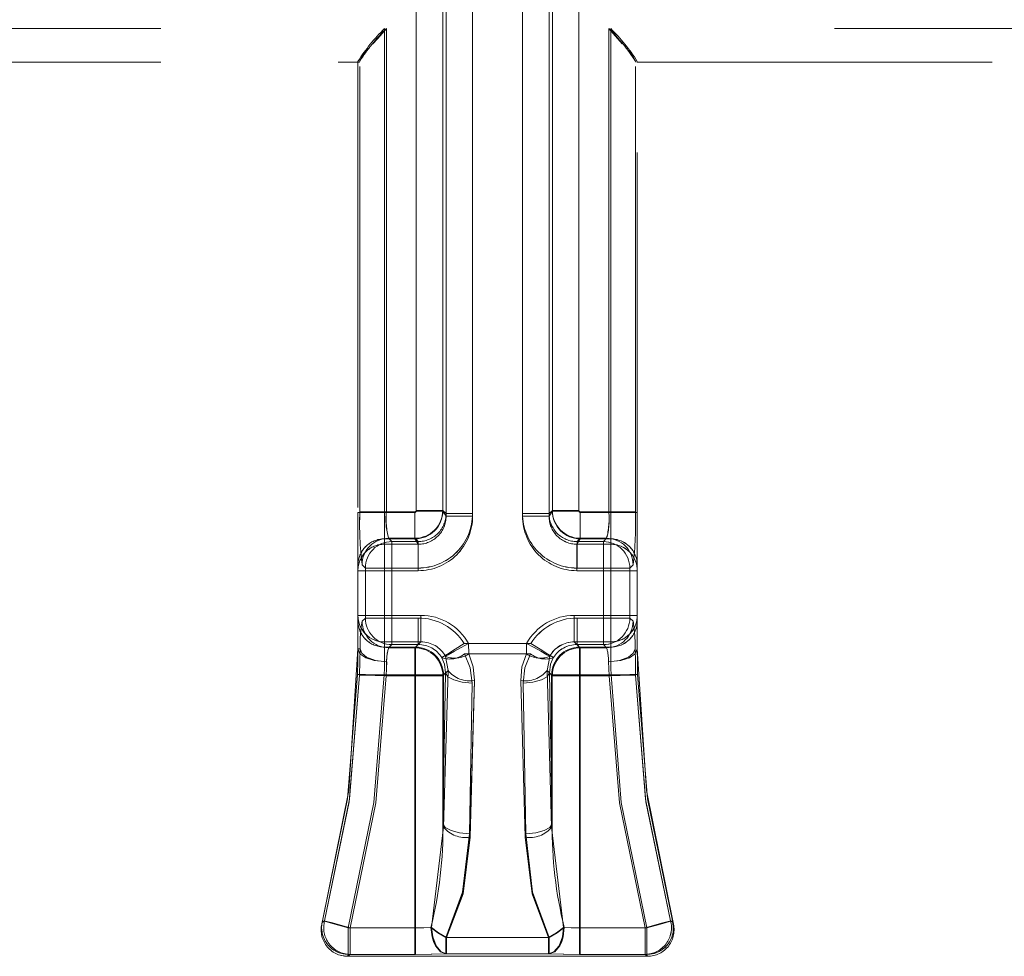
# Model space of a CAD drawing. Units: millimetres. Extents: x 0 to 507, y -3 to 297.
# Drawn here: x 126 to 130, y 219 to 222 of the extents above; entities that cross this region are included whole.
import ezdxf

# ---------------------------------------------------------------- set-up
doc = ezdxf.new("R2010")
doc.units = ezdxf.units.MM
doc.linetypes.add('HIDDEN', pattern=[1.905, 1.27, -0.635])
doc.linetypes.add('PHANTOM', pattern=[12.7, 6.35, -1.27, 1.27, -1.27, 1.27, -1.27])
doc.layers.add('FORMAT', color=7, linetype='Continuous')
doc.styles.add('SLDTEXTSTYLE4', font='TXT', dxfattribs={"width": 0.75})
doc.dimstyles.new('SLDDIMSTYLE0', dxfattribs={"dimtxt": 3, "dimasz": 3, "dimexe": 0, "dimexo": 0.0625, "dimgap": 0.75, "dimtad": 2, "dimlfac": 10, "dimrnd": 1e-09, "dimzin": 12, "dimdsep": 46, "dimtxsty": 'SLDTEXTSTYLE4', "dimsah": 1, "dimcen": 0.09, "dimadec": 0, "dimazin": 3, "dimtfac": 1, "dimtofl": 0, "dimtmove": 0, "dimatfit": 3, "dimfxl": 0, "dimfrac": 2, "dimtolj": 1, "dimtzin": 12, "dimarcsym": 0})

# ---------------------------------------------------------------- blocks, each defined once
blk = doc.blocks.new('_D_10')
at = {"layer": 'FORMAT'}
for p, q in [((102.8556, 220.1431), (102.8556, 234.2611)), ((202.8556, 223.4333), (202.8556, 234.2611)), ((102.8556, 233.2611), (202.8556, 233.2611))]:
    blk.add_line(p, q, dxfattribs=at)
for points in [[(102.8556, 233.2611), (105.8556, 232.5111), (105.8556, 234.0111)], [(202.8556, 233.2611), (199.8556, 234.0111), (199.8556, 232.5111)]]:
    blk.add_solid(points, dxfattribs=at)
at = {"layer": 'FORMAT', "insert": (147.3855, 237.1283, 0.01), "char_height": 3, "attachment_point": 1, "style": 'SLDTEXTSTYLE4'}
blk.add_mtext('1000', dxfattribs=at)

msp = doc.modelspace()

# ---------------------------------------------------------------- linework, layer by layer
at = {"color": 7, "linetype": 'PHANTOM', "lineweight": 0}
for p, q in [((127.7212, 223.1947), (127.7212, 220.4488)), ((127.7212, 220.4582), (127.7212, 223.1947)), ((127.7213, 220.4582), (127.7213, 223.1947)), ((127.7213, 223.1947), (127.7213, 220.4488)), ((127.8162, 223.1947), (127.8162, 220.4582)), ((127.8162, 223.1947), (127.8162, 220.4488)), ((127.8162, 220.4488), (127.8162, 223.1947)), ((127.8162, 220.4582), (127.8162, 223.1947)), ((127.995, 220.4582), (127.995, 223.1947)), ((127.995, 220.4488), (127.995, 223.1947)), ((127.995, 223.1947), (127.995, 220.4488)), ((127.995, 223.1947), (127.995, 220.4582)), ((128.0899, 220.4582), (128.0899, 223.1947)), ((128.0899, 223.1947), (128.0899, 220.4488)), ((128.0899, 223.1947), (128.0899, 220.4488)), ((128.0899, 220.4582), (128.0899, 223.1947)), ((127.6146, 220.4675), (127.6146, 223.1591)), ((127.6146, 220.4699), (127.6146, 223.1591)), ((127.6147, 220.4699), (127.6147, 223.1591)), ((127.6147, 220.4675), (127.6147, 223.1591)), ((127.7095, 220.4675), (127.7095, 223.1591)), ((127.7095, 223.1591), (127.7095, 220.4699)), ((127.7096, 223.1591), (127.7096, 220.4699)), ((127.7096, 220.4675), (127.7096, 223.1591)), ((128.1016, 223.1591), (128.1016, 220.4699)), ((128.1016, 220.4675), (128.1016, 223.1591)), ((128.1016, 220.4675), (128.1016, 223.1591)), ((128.1016, 223.1591), (128.1016, 220.4699)), ((128.1965, 220.4699), (128.1965, 223.1591)), ((128.1965, 220.4675), (128.1965, 223.1591)), ((128.1965, 220.4675), (128.1965, 223.1591)), ((128.1965, 220.4699), (128.1965, 223.1591)), ((117.8098, 222.1939), (127.5075, 222.1939)), ((117.8098, 222.1939), (127.5006, 222.1939)), ((117.8098, 222.1939), (127.5006, 222.1939)), ((117.8098, 222.1939), (127.5074, 222.1939)), ((127.5006, 222.1939), (127.5006, 220.4625)), ((127.5006, 222.1939), (127.5006, 220.4625)), ((127.5074, 222.1939), (127.5074, 220.4649)), ((127.5075, 222.1939), (127.5075, 220.4649)), ((138.0014, 222.1939), (128.3037, 222.1939)), ((128.3037, 222.1939), (128.3037, 220.4649)), ((138.0013, 222.1939), (128.3037, 222.1939)), ((128.3037, 222.1939), (128.3037, 220.4649)), ((138.0014, 222.1939), (128.3106, 222.1939)), ((128.3106, 222.1939), (128.3106, 220.4625)), ((128.3106, 222.1939), (128.3106, 220.4625)), ((138.0013, 222.1939), (128.3106, 222.1939)), ((127.4125, 220.4649), (127.4125, 222.0579)), ((127.4125, 220.4649), (127.4125, 222.0579)), ((128.3986, 220.4649), (128.3986, 222.0579)), ((128.3986, 220.4649), (128.3986, 222.0579)), ((127.4056, 220.4625), (127.5006, 220.4625)), ((127.5006, 220.4625), (127.4056, 220.4625)), ((127.4125, 220.4649), (127.5075, 220.4649)), ((127.5074, 220.4649), (127.4125, 220.4649)), ((127.5006, 220.4625), (127.5006, 220.3678)), ((127.5006, 220.4625), (127.6097, 220.4625)), ((127.5006, 220.3678), (127.5006, 220.4625)), ((127.5006, 220.4625), (127.6096, 220.4625)), ((127.5074, 220.4649), (127.6096, 220.4649)), ((127.5075, 220.4649), (127.6097, 220.4649)), ((127.6096, 220.37), (127.6096, 220.4649)), ((127.6096, 220.4625), (127.6096, 220.3678)), ((127.6097, 220.4649), (127.6097, 220.37)), ((127.6097, 220.3678), (127.6097, 220.4625)), ((127.6146, 220.4699), (127.7095, 220.4699)), ((127.7095, 220.4675), (127.6146, 220.4675)), ((127.7096, 220.4699), (127.6147, 220.4699)), ((127.6147, 220.4675), (127.7096, 220.4675)), ((127.7095, 220.4699), (127.7212, 220.4582)), ((127.7212, 220.4488), (127.7095, 220.4675)), ((127.7096, 220.4699), (127.7213, 220.4582)), ((127.7213, 220.4488), (127.7096, 220.4675)), ((127.8162, 220.4582), (127.7212, 220.4582)), ((127.8162, 220.4488), (127.7212, 220.4488)), ((127.7213, 220.4582), (127.8162, 220.4582)), ((127.8162, 220.4488), (127.7213, 220.4488)), ((127.995, 220.4582), (128.0899, 220.4582)), ((128.0899, 220.4582), (127.995, 220.4582)), ((127.995, 220.4488), (128.0899, 220.4488)), ((127.995, 220.4488), (128.0899, 220.4488)), ((128.1016, 220.4699), (128.0899, 220.4582)), ((128.1016, 220.4699), (128.0899, 220.4582)), ((128.0899, 220.4488), (128.1016, 220.4675)), ((128.0899, 220.4488), (128.1016, 220.4675)), ((128.1965, 220.4699), (128.1016, 220.4699)), ((128.1016, 220.4699), (128.1965, 220.4699)), ((128.1016, 220.4675), (128.1965, 220.4675)), ((128.1965, 220.4675), (128.1016, 220.4675)), ((128.2015, 220.37), (128.2015, 220.4649)), ((128.3037, 220.4649), (128.2015, 220.4649)), ((128.3037, 220.4649), (128.2015, 220.4649)), ((128.2015, 220.4649), (128.2015, 220.37)), ((128.3106, 220.4625), (128.2015, 220.4625)), ((128.2015, 220.4625), (128.2015, 220.3678)), ((128.2015, 220.3678), (128.2015, 220.4625)), ((128.3106, 220.4625), (128.2015, 220.4625)), ((128.3037, 220.4649), (128.3986, 220.4649)), ((128.3986, 220.4649), (128.3037, 220.4649)), ((128.3106, 220.4625), (128.4056, 220.4625)), ((128.3106, 220.3678), (128.3106, 220.4625)), ((128.3106, 220.4625), (128.3106, 220.3678)), ((128.4056, 220.4625), (128.3106, 220.4625)), ((127.5006, 220.3487), (127.5006, 220.3678)), ((127.5006, 220.3678), (127.6097, 220.3678)), ((127.5006, 220.3487), (127.5006, 220.3678)), ((127.5006, 220.3678), (127.6096, 220.3678)), ((127.5271, 220.3583), (127.5154, 220.37)), ((127.6097, 220.37), (127.5154, 220.37)), ((127.5154, 220.37), (127.5271, 220.3583)), ((127.5154, 220.37), (127.6096, 220.37)), ((127.6096, 220.37), (127.6213, 220.3583)), ((127.6216, 220.3487), (127.6096, 220.3678)), ((127.6214, 220.3583), (127.6097, 220.37)), ((127.6097, 220.3678), (127.6216, 220.3487)), ((128.1896, 220.3487), (128.2015, 220.3678)), ((128.2015, 220.3678), (128.1896, 220.3487)), ((128.2015, 220.37), (128.1898, 220.3583)), ((128.1898, 220.3583), (128.2015, 220.37)), ((128.2958, 220.37), (128.2015, 220.37)), ((128.2015, 220.37), (128.2958, 220.37)), ((128.3106, 220.3678), (128.2015, 220.3678)), ((128.3106, 220.3678), (128.2015, 220.3678)), ((128.2958, 220.37), (128.2841, 220.3583)), ((128.2841, 220.3583), (128.2958, 220.37)), ((128.3106, 220.3487), (128.3106, 220.3678)), ((128.3106, 220.3487), (128.3106, 220.3678)), ((127.5006, 220.2539), (127.5006, 220.3487)), ((127.5006, 220.3487), (127.6216, 220.3487)), ((127.5006, 220.3487), (127.5006, 220.2539)), ((127.6216, 220.3487), (127.5006, 220.3487)), ((127.6214, 220.3583), (127.5271, 220.3583)), ((127.5271, 220.3583), (127.5271, 220.2634)), ((127.5271, 220.2634), (127.5271, 220.3583)), ((127.5271, 220.3583), (127.6213, 220.3583)), ((127.6213, 220.2634), (127.6213, 220.3583)), ((127.6214, 220.2634), (127.6214, 220.3583)), ((127.6216, 220.3487), (127.6216, 220.2539)), ((127.6216, 220.3487), (127.6216, 220.2539)), ((128.1896, 220.3487), (128.1896, 220.2539)), ((128.1896, 220.3487), (128.3106, 220.3487)), ((128.3106, 220.3487), (128.1896, 220.3487)), ((128.1896, 220.3487), (128.1896, 220.2539)), ((128.1898, 220.2634), (128.1898, 220.3583)), ((128.2841, 220.3583), (128.1898, 220.3583)), ((128.1898, 220.3583), (128.2841, 220.3583)), ((128.1898, 220.2634), (128.1898, 220.3583)), ((128.2841, 220.2634), (128.2841, 220.3583)), ((128.2841, 220.3583), (128.2841, 220.2634)), ((128.3106, 220.3487), (128.3106, 220.2539)), ((128.3106, 220.2539), (128.3106, 220.3487)), ((127.4322, 220.2634), (127.4204, 220.2751)), ((127.4322, 220.2634), (127.4205, 220.2751)), ((127.5271, 220.2634), (127.4322, 220.2634)), ((127.4322, 220.0845), (127.4322, 220.2634)), ((127.4322, 220.2634), (127.5271, 220.2634)), ((127.4322, 220.0845), (127.4322, 220.2634)), ((127.5271, 220.2634), (127.5271, 220.0845)), ((127.6214, 220.2634), (127.5271, 220.2634)), ((127.5271, 220.0845), (127.5271, 220.2634)), ((127.5271, 220.2634), (127.6213, 220.2634)), ((128.2841, 220.2634), (128.1898, 220.2634)), ((128.1898, 220.2634), (128.2841, 220.2634)), ((128.2841, 220.0845), (128.2841, 220.2634)), ((128.379, 220.2634), (128.2841, 220.2634)), ((128.2841, 220.2634), (128.379, 220.2634)), ((128.2841, 220.2634), (128.2841, 220.0845)), ((128.379, 220.2634), (128.3907, 220.2751)), ((128.379, 220.2634), (128.3907, 220.2751)), ((128.379, 220.0845), (128.379, 220.2634)), ((128.379, 220.0845), (128.379, 220.2634)), ((127.4056, 220.2539), (127.5006, 220.2539)), ((127.5006, 220.2539), (127.4056, 220.2539)), ((127.5006, 220.2539), (127.5006, 220.094)), ((127.6216, 220.2539), (127.5006, 220.2539)), ((127.5006, 220.094), (127.5006, 220.2539)), ((127.5006, 220.2539), (127.6216, 220.2539)), ((128.3106, 220.2539), (128.1896, 220.2539)), ((128.1896, 220.2539), (128.3106, 220.2539)), ((128.3106, 220.094), (128.3106, 220.2539)), ((128.3106, 220.2539), (128.4056, 220.2539)), ((128.3106, 220.2539), (128.3106, 220.094)), ((128.4056, 220.2539), (128.3106, 220.2539)), ((127.5006, 220.094), (127.4056, 220.094)), ((127.4056, 220.094), (127.5006, 220.094)), ((127.4207, 220.073), (127.4322, 220.0845)), ((127.4207, 220.073), (127.4322, 220.0845)), ((127.4322, 220.0845), (127.5271, 220.0845)), ((127.5271, 220.0845), (127.4322, 220.0845)), ((127.5006, 219.9992), (127.5006, 220.094)), ((127.5006, 220.094), (127.6311, 220.094)), ((127.6311, 220.094), (127.5006, 220.094)), ((127.5006, 220.094), (127.5006, 219.9992)), ((127.5271, 220.0845), (127.6214, 220.0845)), ((127.5271, 220.0845), (127.5271, 219.9896)), ((127.5271, 219.9896), (127.5271, 220.0845)), ((127.6213, 220.0845), (127.5271, 220.0845)), ((127.6213, 220.0845), (127.6213, 219.9896)), ((127.6214, 219.9896), (127.6214, 220.0845)), ((127.6311, 220.094), (127.6311, 219.9992)), ((127.6311, 219.9992), (127.6311, 220.094)), ((128.3106, 220.094), (128.18, 220.094)), ((128.18, 220.094), (128.18, 219.9992)), ((128.1801, 219.9992), (128.1801, 220.094)), ((128.1801, 220.094), (128.3106, 220.094)), ((128.1898, 220.0845), (128.2841, 220.0845)), ((128.1898, 220.0845), (128.1898, 219.9896)), ((128.1898, 219.9896), (128.1898, 220.0845)), ((128.2841, 220.0845), (128.1898, 220.0845)), ((128.2841, 219.9896), (128.2841, 220.0845)), ((128.2841, 220.0845), (128.379, 220.0845)), ((128.2841, 220.0845), (128.2841, 219.9896)), ((128.379, 220.0845), (128.2841, 220.0845)), ((128.4056, 220.094), (128.3106, 220.094)), ((128.3106, 220.094), (128.3106, 219.9992)), ((128.3106, 219.9992), (128.3106, 220.094)), ((128.3106, 220.094), (128.4056, 220.094)), ((128.3905, 220.073), (128.379, 220.0845)), ((128.3905, 220.073), (128.379, 220.0845)), ((127.5006, 219.9992), (127.5006, 219.9805)), ((127.5006, 219.9992), (127.6311, 219.9992)), ((127.5006, 219.9992), (127.6311, 219.9992)), ((127.5006, 219.9805), (127.5006, 219.9992)), ((127.5006, 219.9805), (127.5006, 219.9285)), ((127.6123, 219.9805), (127.5006, 219.9805)), ((127.5006, 219.9805), (127.6123, 219.9805)), ((127.5006, 219.9285), (127.5006, 219.9805)), ((127.5156, 219.9781), (127.5271, 219.9896)), ((127.5271, 219.9896), (127.5156, 219.9781)), ((127.5156, 219.9781), (127.6099, 219.9781)), ((127.6098, 219.9781), (127.5156, 219.9781)), ((127.5271, 219.9896), (127.6214, 219.9896)), ((127.6213, 219.9896), (127.5271, 219.9896)), ((127.6098, 219.9781), (127.6213, 219.9896)), ((127.6098, 219.8782), (127.6098, 219.9781)), ((127.6099, 219.9781), (127.6214, 219.9896)), ((127.6099, 219.9781), (127.6099, 219.8782)), ((127.6311, 219.9992), (127.6123, 219.9805)), ((127.6311, 219.9992), (127.6123, 219.9805)), ((127.6123, 219.8807), (127.6123, 219.9805)), ((127.6123, 219.9805), (127.6123, 219.8807)), ((127.7863, 219.9934), (128.0249, 219.9934)), ((128.0248, 219.9934), (127.7863, 219.9934)), ((127.8023, 219.9559), (127.8015, 219.9934)), ((127.8015, 219.9934), (128.0097, 219.9934)), ((128.0096, 219.9934), (127.8015, 219.9934)), ((127.8015, 219.9934), (127.8023, 219.9559)), ((128.0088, 219.9559), (128.0096, 219.9934)), ((128.3106, 219.9992), (128.18, 219.9992)), ((128.18, 219.9992), (128.1988, 219.9805)), ((128.1801, 219.9992), (128.1988, 219.9805)), ((128.3106, 219.9992), (128.1801, 219.9992)), ((128.1898, 219.9896), (128.2841, 219.9896)), ((128.2013, 219.9781), (128.1898, 219.9896)), ((128.2013, 219.9781), (128.1898, 219.9896)), ((128.2841, 219.9896), (128.1898, 219.9896)), ((128.1988, 219.9805), (128.1988, 219.8807)), ((128.3106, 219.9805), (128.1988, 219.9805)), ((128.1988, 219.9805), (128.3106, 219.9805)), ((128.1988, 219.8807), (128.1988, 219.9805)), ((128.2013, 219.9781), (128.2956, 219.9781)), ((128.2013, 219.8782), (128.2013, 219.9781)), ((128.2013, 219.9781), (128.2013, 219.8782)), ((128.2956, 219.9781), (128.2013, 219.9781)), ((128.2841, 219.9896), (128.2956, 219.9781)), ((128.2956, 219.9781), (128.2841, 219.9896)), ((128.3106, 219.9805), (128.3106, 219.9992)), ((128.3106, 219.9992), (128.3106, 219.9805)), ((128.3106, 219.9285), (128.3106, 219.9805)), ((128.3106, 219.9805), (128.3106, 219.9285)), ((127.4056, 219.9739), (127.4136, 219.9739)), ((127.7065, 219.9422), (127.706, 219.943)), ((127.7065, 219.9422), (127.706, 219.943)), ((127.7186, 219.9478), (127.719, 219.947)), ((127.7191, 219.947), (127.7187, 219.9478)), ((127.719, 219.947), (127.7281, 219.8967)), ((127.7281, 219.8967), (127.7191, 219.947)), ((128.0239, 219.9559), (127.7872, 219.9559)), ((127.7873, 219.9559), (128.0239, 219.9559)), ((128.0089, 219.9559), (127.8023, 219.9559)), ((127.8023, 219.9559), (128.0088, 219.9559)), ((128.083, 219.8967), (128.0921, 219.947)), ((128.0921, 219.947), (128.0831, 219.8967)), ((128.0925, 219.9478), (128.0921, 219.947)), ((128.0921, 219.947), (128.0925, 219.9478)), ((128.1047, 219.9422), (128.1052, 219.943)), ((128.1047, 219.9422), (128.1051, 219.943)), ((127.4995, 219.8807), (127.6123, 219.8807)), ((127.6123, 219.8807), (127.4995, 219.8807)), ((127.6099, 219.8782), (127.5063, 219.8782)), ((127.6098, 219.8782), (127.5063, 219.8782)), ((127.6098, 218.9758), (127.6098, 219.8782)), ((127.7097, 219.8782), (127.6098, 219.8782)), ((127.7098, 219.8782), (127.6099, 219.8782)), ((127.6099, 218.9758), (127.6099, 219.8782)), ((127.6123, 219.8807), (127.6123, 218.9758)), ((127.7121, 219.8807), (127.6123, 219.8807)), ((127.7121, 219.8807), (127.6123, 219.8807)), ((127.6123, 218.9758), (127.6123, 219.8807)), ((127.7097, 219.3485), (127.7194, 219.8879)), ((127.7097, 219.8782), (127.7194, 219.8879)), ((127.7097, 219.3485), (127.7097, 219.8782)), ((127.7194, 219.8879), (127.7098, 219.3485)), ((127.7194, 219.8879), (127.7098, 219.8782)), ((127.7098, 219.8782), (127.7098, 219.3485)), ((127.7121, 219.336), (127.7281, 219.8967)), ((127.7121, 219.8807), (127.7281, 219.8967)), ((127.7281, 219.8967), (127.7121, 219.336)), ((127.7281, 219.8967), (127.7121, 219.8807)), ((127.7121, 219.336), (127.7121, 219.8807)), ((127.7121, 219.336), (127.7121, 219.8807)), ((128.0991, 219.336), (128.083, 219.8967)), ((128.0991, 219.8807), (128.083, 219.8967)), ((128.0831, 219.8967), (128.0991, 219.336)), ((128.0831, 219.8967), (128.0991, 219.8807)), ((128.1014, 219.3485), (128.0918, 219.8879)), ((128.1014, 219.8782), (128.0918, 219.8879)), ((128.0918, 219.8879), (128.1014, 219.3485)), ((128.0918, 219.8879), (128.1014, 219.8782)), ((128.0991, 219.8807), (128.1988, 219.8807)), ((128.0991, 219.336), (128.0991, 219.8807)), ((128.0991, 219.336), (128.0991, 219.8807)), ((128.0991, 219.8807), (128.1988, 219.8807)), ((128.1014, 219.3485), (128.1014, 219.8782)), ((128.1014, 219.8782), (128.2013, 219.8782)), ((128.1014, 219.8782), (128.2013, 219.8782)), ((128.1014, 219.8782), (128.1014, 219.3485)), ((128.1988, 218.9758), (128.1988, 219.8807)), ((128.1988, 219.8807), (128.3117, 219.8807)), ((128.1988, 219.8807), (128.1988, 218.9758)), ((128.3116, 219.8807), (128.1988, 219.8807)), ((128.2013, 218.9758), (128.2013, 219.8782)), ((128.2013, 219.8782), (128.3049, 219.8782)), ((128.2013, 218.9758), (128.2013, 219.8782)), ((128.2013, 219.8782), (128.3048, 219.8782)), ((127.8143, 219.8519), (127.8046, 219.3125)), ((127.8047, 219.3125), (127.8143, 219.8519)), ((127.8068, 219.3001), (127.8229, 219.8608)), ((127.8229, 219.8608), (127.8069, 219.3001)), ((128.0043, 219.3001), (127.9883, 219.8608)), ((127.9883, 219.8608), (128.0043, 219.3001)), ((128.0065, 219.3125), (127.9968, 219.8519)), ((127.9969, 219.8519), (128.0065, 219.3125)), ((127.7121, 219.336), (127.6692, 218.9773)), ((127.7121, 219.336), (127.6692, 218.9773)), ((128.0991, 219.336), (128.1419, 218.9773)), ((128.0991, 219.336), (128.1419, 218.9773)), ((127.2775, 218.9945), (127.2866, 219.0012)), ((128.5337, 218.9945), (128.5246, 219.0012)), ((128.5337, 218.9945), (128.5246, 219.0012)), ((127.3709, 218.9758), (127.3709, 218.8809)), ((127.3709, 218.9758), (127.6123, 218.9758)), ((127.3709, 218.9758), (127.6123, 218.9758)), ((127.3709, 218.8809), (127.3709, 218.9758)), ((127.378, 218.9758), (127.6099, 218.9758)), ((127.378, 218.9758), (127.378, 218.8809)), ((127.378, 218.9758), (127.378, 218.8809)), ((127.378, 218.9758), (127.6098, 218.9758)), ((127.6098, 218.9758), (127.6098, 218.8809)), ((127.6099, 218.8809), (127.6099, 218.9758)), ((127.6123, 218.9758), (127.6123, 218.8809)), ((127.6123, 218.8809), (127.6123, 218.9758)), ((128.1988, 218.8809), (128.1988, 218.9758)), ((128.4403, 218.9758), (128.1988, 218.9758)), ((128.1988, 218.9758), (128.1988, 218.8809)), ((128.4403, 218.9758), (128.1988, 218.9758)), ((128.2013, 218.9758), (128.2013, 218.8809)), ((128.4332, 218.9758), (128.2013, 218.9758)), ((128.2013, 218.8809), (128.2013, 218.9758)), ((128.4332, 218.9758), (128.2013, 218.9758)), ((128.4332, 218.9758), (128.4332, 218.8809)), ((128.4332, 218.9758), (128.4332, 218.8809)), ((128.4403, 218.8809), (128.4403, 218.9758)), ((128.4403, 218.9758), (128.4403, 218.8809)), ((128.0904, 218.9413), (127.7208, 218.9413)), ((127.7208, 218.9413), (127.7208, 218.8824)), ((127.7208, 218.8824), (127.7208, 218.9413)), ((127.7208, 218.9413), (128.0903, 218.9413)), ((127.7233, 218.8824), (127.7233, 218.9413)), ((127.7233, 218.9413), (128.0879, 218.9413)), ((128.0879, 218.9413), (127.7233, 218.9413)), ((127.7233, 218.9413), (127.7233, 218.8824)), ((128.0879, 218.9413), (128.0879, 218.8824)), ((128.0879, 218.8824), (128.0879, 218.9413)), ((128.0903, 218.9413), (128.0903, 218.8824)), ((128.0904, 218.8824), (128.0904, 218.9413)), ((127.3688, 218.8739), (127.378, 218.8809)), ((127.378, 218.8809), (127.3689, 218.8739)), ((127.3689, 218.8739), (127.3709, 218.8809)), ((127.3709, 218.8809), (127.6123, 218.8809)), ((127.6123, 218.8809), (127.3709, 218.8809)), ((127.6099, 218.8809), (127.378, 218.8809)), ((127.378, 218.8809), (127.6098, 218.8809)), ((128.0904, 218.8824), (127.7208, 218.8824)), ((127.7208, 218.8824), (128.0903, 218.8824)), ((128.0879, 218.8824), (127.7233, 218.8824)), ((127.7233, 218.8824), (128.0879, 218.8824)), ((128.1988, 218.8809), (128.4403, 218.8809)), ((128.4403, 218.8809), (128.1988, 218.8809)), ((128.4332, 218.8809), (128.2013, 218.8809)), ((128.2013, 218.8809), (128.4332, 218.8809)), ((128.4423, 218.8739), (128.4332, 218.8809)), ((128.4332, 218.8809), (128.4423, 218.8739)), ((128.4422, 218.8739), (128.4403, 218.8809)), ((128.4422, 218.8739), (128.4403, 218.8809))]:
    msp.add_line(p, q, dxfattribs=at)
at = {"color": 7, "linetype": 'HIDDEN', "lineweight": 0}
for p, q in [((117.8098, 222.0739), (127.4056, 222.0739)), ((127.4056, 222.0739), (127.4056, 222.0766)), ((127.4056, 222.0766), (127.4056, 220.4625)), ((127.4056, 222.0739), (127.4112, 222.0739)), ((127.4125, 222.0775), (127.4112, 222.0739)), ((127.4113, 222.0739), (127.4112, 222.0739)), ((128.3986, 222.0775), (128.3999, 222.0739)), ((128.4056, 222.0766), (128.4056, 222.0739)), ((128.4056, 220.4625), (128.4056, 222.0766)), ((128.4056, 222.0739), (138.0013, 222.0739)), ((127.4056, 220.48), (127.4056, 222.0564)), ((128.4056, 220.48), (128.4056, 222.0564)), ((127.4056, 220.4625), (127.4056, 220.273)), ((128.4056, 220.4625), (128.4056, 220.273)), ((127.4056, 220.273), (127.4056, 220.2539)), ((128.4056, 220.273), (128.4056, 220.2539)), ((127.4056, 220.0927), (127.4056, 220.2555)), ((127.4056, 220.2539), (127.4056, 220.094)), ((128.4056, 220.0927), (128.4056, 220.2555)), ((128.4056, 220.094), (128.4056, 220.2539)), ((127.4056, 220.094), (127.4056, 220.0752)), ((128.4056, 220.094), (128.4056, 220.0752)), ((127.4056, 220.0752), (127.4056, 219.9739)), ((128.4056, 220.0752), (128.4056, 219.9739)), ((127.2775, 218.9947), (127.2774, 218.9945)), ((127.2793, 219.0013), (127.2781, 218.997)), ((128.5318, 219.0013), (128.533, 218.9971)), ((128.5356, 218.9511), (128.5327, 218.9979)), ((128.5336, 218.9947), (128.5337, 218.9945)), ((127.3689, 218.8739), (127.3462, 218.8768)), ((127.3689, 218.8739), (128.4422, 218.8739))]:
    msp.add_line(p, q, dxfattribs=at)
at = {"color": 7, "linetype": 'HIDDEN', "lineweight": 0, "flags": 128}
for points in [[(127.5075, 222.1939), (127.4764, 222.1589), (127.4595, 222.1395)], [(128.3037, 222.1939), (128.3348, 222.1589), (128.3516, 222.1395)], [(127.7863, 219.9934), (127.7533, 219.9727), (127.7261, 219.9556), (127.712, 219.9467), (127.706, 219.943)], [(127.7186, 219.9478), (127.7288, 219.9534), (127.7512, 219.9657), (127.775, 219.9788), (127.8015, 219.9934)], [(128.0925, 219.9478), (128.0823, 219.9534), (128.06, 219.9657), (128.0362, 219.9788), (128.0096, 219.9934)], [(128.0248, 219.9934), (128.0578, 219.9727), (128.085, 219.9556), (128.0992, 219.9467), (128.1051, 219.943)], [(127.2775, 218.9947), (127.373, 219.4679), (127.4056, 219.9739)], [(127.4056, 219.9739), (127.4053, 219.9298), (127.4045, 219.8829)], [(127.5085, 219.9273), (127.469, 219.9323), (127.4366, 219.9448), (127.4202, 219.9585), (127.4136, 219.9739)], [(128.3026, 219.9273), (128.3421, 219.9323), (128.3745, 219.9448), (128.3909, 219.9585), (128.3975, 219.9739)], [(128.4066, 219.8829), (128.4058, 219.9298), (128.4056, 219.9739)], [(128.4056, 219.9739), (128.4381, 219.4679), (128.5336, 218.9947)], [(127.4045, 219.8829), (127.3689, 219.4372), (127.2793, 219.0013)], [(127.5063, 219.8782), (127.4669, 219.8791), (127.4346, 219.8799), (127.4181, 219.8803), (127.4114, 219.8804)], [(128.3048, 219.8782), (128.3442, 219.8791), (128.3765, 219.8799), (128.393, 219.8803), (128.3997, 219.8804)], [(128.5318, 219.0013), (128.4423, 219.4372), (128.4066, 219.8829)]]:
    msp.add_lwpolyline(points, dxfattribs=at)
at = {"color": 7, "linetype": 'PHANTOM', "lineweight": 0, "flags": 128}
for points in [[(127.5006, 219.9285), (127.4642, 219.932), (127.4334, 219.9418), (127.4128, 219.9566), (127.4056, 219.9739)], [(127.4056, 219.9739), (127.4128, 219.9566), (127.4334, 219.9418), (127.4642, 219.932), (127.5006, 219.9285)], [(127.4114, 219.8804), (127.4125, 219.9288), (127.4136, 219.9739)], [(127.4115, 219.8804), (127.4126, 219.9288), (127.4136, 219.9739)], [(127.7872, 219.9559), (127.8079, 219.906), (127.8143, 219.8519)], [(127.8143, 219.8519), (127.8079, 219.906), (127.7873, 219.9559)], [(127.8023, 219.9559), (127.8184, 219.9099), (127.8229, 219.8608)], [(127.8229, 219.8608), (127.8184, 219.9099), (127.8023, 219.9559)], [(127.9883, 219.8608), (127.9928, 219.9099), (128.0089, 219.9559)], [(128.0088, 219.9559), (127.9928, 219.9099), (127.9883, 219.8608)], [(127.9968, 219.8519), (128.0032, 219.906), (128.0239, 219.9559)], [(128.0239, 219.9559), (128.0033, 219.906), (127.9969, 219.8519)], [(128.4056, 219.9739), (128.3984, 219.9566), (128.3778, 219.9418), (128.347, 219.932), (128.3106, 219.9285)], [(128.3106, 219.9285), (128.3469, 219.932), (128.3777, 219.9418), (128.3983, 219.9566), (128.4056, 219.9739)], [(128.3997, 219.8804), (128.3986, 219.9288), (128.3975, 219.9739)], [(128.3997, 219.8804), (128.3986, 219.9288), (128.3976, 219.9739)], [(127.4995, 219.8807), (127.5003, 219.9049), (127.5006, 219.9285)], [(127.4995, 219.8807), (127.5003, 219.9049), (127.5006, 219.9285)], [(127.5086, 219.9273), (127.5074, 219.9036), (127.5063, 219.8782)], [(127.5085, 219.9273), (127.5074, 219.9036), (127.5063, 219.8782)], [(127.7065, 219.9422), (127.7158, 219.9193), (127.7194, 219.8879)], [(127.7194, 219.8879), (127.7158, 219.9193), (127.7065, 219.9422)], [(128.0918, 219.8879), (128.0954, 219.9193), (128.1047, 219.9422)], [(128.1047, 219.9422), (128.0954, 219.9193), (128.0918, 219.8879)], [(128.3026, 219.9273), (128.3038, 219.9036), (128.3049, 219.8782)], [(128.3026, 219.9273), (128.3037, 219.9036), (128.3048, 219.8782)], [(128.3117, 219.8807), (128.3109, 219.9049), (128.3106, 219.9285)], [(128.3116, 219.8807), (128.3108, 219.9049), (128.3106, 219.9285)], [(127.2865, 219.0012), (127.3757, 219.4361), (127.4114, 219.8804)], [(127.2866, 219.0012), (127.3744, 219.4265), (127.4115, 219.8804)], [(127.3709, 218.9758), (127.463, 219.4241), (127.4995, 219.8807)], [(127.3709, 218.9758), (127.463, 219.4241), (127.4995, 219.8807)], [(127.5063, 219.8782), (127.4698, 219.423), (127.378, 218.9758)], [(127.5063, 219.8782), (127.4697, 219.423), (127.378, 218.9758)], [(127.4045, 219.8829), (127.4118, 219.8827), (127.4323, 219.8822), (127.4632, 219.8815), (127.4995, 219.8807)], [(127.4046, 219.8829), (127.4118, 219.8827), (127.4324, 219.8822), (127.4632, 219.8815), (127.4995, 219.8807)], [(127.8143, 219.8519), (127.7789, 219.855), (127.7485, 219.8629), (127.7277, 219.8744), (127.7194, 219.8879)], [(127.8143, 219.8519), (127.7788, 219.855), (127.7485, 219.8629), (127.7277, 219.8744), (127.7194, 219.8879)], [(127.9968, 219.8519), (128.0323, 219.855), (128.0626, 219.8629), (128.0835, 219.8744), (128.0918, 219.8879)], [(127.9969, 219.8519), (128.0323, 219.855), (128.0627, 219.8629), (128.0835, 219.8744), (128.0918, 219.8879)], [(128.3048, 219.8782), (128.3414, 219.423), (128.4332, 218.9758)], [(128.3049, 219.8782), (128.3414, 219.423), (128.4332, 218.9758)], [(128.4066, 219.8829), (128.3993, 219.8827), (128.3788, 219.8822), (128.348, 219.8815), (128.3116, 219.8807)], [(128.4403, 218.9758), (128.3482, 219.4241), (128.3116, 219.8807)], [(128.4066, 219.8829), (128.3994, 219.8827), (128.3788, 219.8822), (128.348, 219.8815), (128.3117, 219.8807)], [(128.4403, 218.9758), (128.3482, 219.4241), (128.3117, 219.8807)], [(128.5246, 219.0012), (128.4354, 219.4361), (128.3997, 219.8804)], [(128.5246, 219.0012), (128.4367, 219.4265), (128.3997, 219.8804)], [(127.7097, 219.3485), (127.718, 219.3351), (127.7389, 219.3236), (127.7692, 219.3157), (127.8046, 219.3125)], [(127.7098, 219.3485), (127.7181, 219.3351), (127.7389, 219.3236), (127.7692, 219.3157), (127.8047, 219.3125)], [(128.1014, 219.3485), (128.0931, 219.3351), (128.0723, 219.3236), (128.042, 219.3157), (128.0065, 219.3125)], [(128.1014, 219.3485), (128.0931, 219.3351), (128.0723, 219.3236), (128.0419, 219.3157), (128.0065, 219.3125)], [(127.7208, 218.9413), (127.7806, 219.1029), (127.8047, 219.3125)], [(127.8046, 219.3125), (127.7805, 219.1029), (127.7208, 218.9413)], [(128.0065, 219.3125), (128.0306, 219.1029), (128.0904, 218.9413)], [(128.0903, 218.9413), (128.0306, 219.1029), (128.0065, 219.3125)], [(127.8069, 219.3001), (127.7818, 219.0975), (127.7233, 218.9413)], [(127.7233, 218.9413), (127.7818, 219.0975), (127.8068, 219.3001)], [(128.0879, 218.9413), (128.0294, 219.0975), (128.0043, 219.3001)], [(128.0043, 219.3001), (128.0294, 219.0975), (128.0879, 218.9413)], [(127.3709, 218.9758), (127.3358, 218.9856), (127.3061, 218.9938), (127.2863, 218.9993), (127.2793, 219.0013)], [(127.2794, 219.0013), (127.2863, 218.9993), (127.3062, 218.9938), (127.3359, 218.9856), (127.3709, 218.9758)], [(127.2865, 219.0012), (127.2946, 218.999), (127.3147, 218.9934), (127.3439, 218.9853), (127.378, 218.9758)], [(127.378, 218.9758), (127.3439, 218.9853), (127.3147, 218.9934), (127.2946, 218.999), (127.2866, 219.0012)], [(128.5246, 219.0012), (128.5166, 218.999), (128.4965, 218.9934), (128.4673, 218.9853), (128.4332, 218.9758)], [(128.4332, 218.9758), (128.4673, 218.9853), (128.4965, 218.9934), (128.5165, 218.999), (128.5246, 219.0012)], [(128.4403, 218.9758), (128.4753, 218.9856), (128.505, 218.9938), (128.5249, 218.9993), (128.5318, 219.0013)], [(128.5318, 219.0013), (128.5248, 218.9993), (128.505, 218.9938), (128.4753, 218.9856), (128.4403, 218.9758)], [(127.6098, 218.9758), (127.6392, 218.9762), (127.6667, 218.9773)], [(127.6099, 218.9758), (127.6392, 218.9762), (127.6668, 218.9773)], [(127.6123, 218.9758), (127.6417, 218.9762), (127.6692, 218.9773)], [(127.6692, 218.9773), (127.6417, 218.9762), (127.6123, 218.9758)], [(127.6667, 218.9773), (127.6711, 218.9432), (127.676, 218.9269), (127.6832, 218.9114), (127.7013, 218.89), (127.7208, 218.8824)], [(127.7208, 218.9413), (127.692, 218.9582), (127.6667, 218.9773)], [(127.7208, 218.9413), (127.692, 218.9582), (127.6668, 218.9773)], [(127.6668, 218.9773), (127.6711, 218.9432), (127.6833, 218.9114), (127.7013, 218.89), (127.7208, 218.8824)], [(127.7233, 218.8824), (127.7038, 218.89), (127.6857, 218.9114), (127.6785, 218.9269), (127.6736, 218.9432), (127.6692, 218.9773)], [(127.6692, 218.9773), (127.6945, 218.9582), (127.7233, 218.9413)], [(127.7233, 218.9413), (127.6945, 218.9582), (127.6692, 218.9773)], [(127.6692, 218.9773), (127.6735, 218.9432), (127.6857, 218.9114), (127.7038, 218.89), (127.7233, 218.8824)], [(128.1419, 218.9773), (128.1376, 218.9432), (128.1254, 218.9114), (128.1074, 218.89), (128.0879, 218.8824)], [(128.0879, 218.9413), (128.1167, 218.9582), (128.1419, 218.9773)], [(128.1419, 218.9773), (128.1167, 218.9582), (128.0879, 218.9413)], [(128.0879, 218.8824), (128.1074, 218.89), (128.1254, 218.9114), (128.1326, 218.9269), (128.1376, 218.9432), (128.1419, 218.9773)], [(128.1444, 218.9773), (128.1401, 218.9432), (128.1279, 218.9114), (128.1098, 218.89), (128.0903, 218.8824)], [(128.0903, 218.9413), (128.1191, 218.9582), (128.1444, 218.9773)], [(128.0904, 218.9413), (128.1192, 218.9582), (128.1444, 218.9773)], [(128.1444, 218.9773), (128.1401, 218.9432), (128.1351, 218.9269), (128.1279, 218.9114), (128.1099, 218.89), (128.0904, 218.8824)], [(128.1419, 218.9773), (128.1695, 218.9762), (128.1988, 218.9758)], [(128.1988, 218.9758), (128.1695, 218.9762), (128.1419, 218.9773)], [(128.2013, 218.9758), (128.172, 218.9762), (128.1444, 218.9773)], [(128.2013, 218.9758), (128.1719, 218.9762), (128.1444, 218.9773)], [(127.6098, 218.8809), (127.668, 218.8813), (127.7208, 218.8824)], [(127.7208, 218.8824), (127.668, 218.8813), (127.6099, 218.8809)], [(127.6123, 218.8809), (127.6705, 218.8813), (127.7233, 218.8824)], [(127.7233, 218.8824), (127.6704, 218.8813), (127.6123, 218.8809)], [(128.0879, 218.8824), (128.1407, 218.8813), (128.1988, 218.8809)], [(128.1988, 218.8809), (128.1407, 218.8813), (128.0879, 218.8824)], [(128.0903, 218.8824), (128.1432, 218.8813), (128.2013, 218.8809)], [(128.2013, 218.8809), (128.1432, 218.8813), (128.0904, 218.8824)]]:
    msp.add_lwpolyline(points, dxfattribs=at)
at = {"color": 7, "linetype": 'HIDDEN', "lineweight": 0}
for centre, radius, start, end in [((127.9879, 221.7024), 0.6922, 134.7505, 147.2737), ((127.9898, 221.7008), 0.6946, 134.7724, 147.2519), ((127.9604, 221.7277), 0.6501, 134.1752, 147.4423), ((127.8547, 221.731), 0.6449, 32.5036, 45.878), ((127.8214, 221.7008), 0.6946, 32.7473, 45.2267), ((127.8234, 221.7025), 0.692, 32.7245, 45.2512), ((127.5553, 222.0096), 0.1581, 133.852, 154.5474), ((128.2562, 222.0097), 0.1577, 25.4571, 46.202), ((127.3689, 218.9689), 0.095, 164.3753, 269.9383), ((127.3708, 218.9759), 0.095, 164.4852, 270.0042), ((128.4422, 218.9689), 0.095, 270.0453, 15.642), ((127.37, 218.9744), 0.0935, 183.1801, 270.5537)]:
    msp.add_arc(centre, radius, start, end, dxfattribs=at)
at = {"color": 7, "linetype": 'PHANTOM', "lineweight": 0}
for centre, radius, start, end in [((128.6194, 220.4203), 1.2076, 177.8817, 186.9048), ((128.6193, 220.4203), 1.2076, 177.8817, 186.9048), ((127.7563, 220.4379), 0.2504, 173.8142, 195.7422), ((127.7978, 220.4414), 0.2913, 175.3689, 194.1875), ((127.6096, 220.4699), 0.00497, 269.7478, 0.2607), ((127.6094, 220.4701), 0.1001, 270.1206, 359.8794), ((127.6094, 220.4679), 0.1001, 270.1387, 359.7847), ((127.6097, 220.4675), 0.00496, 269.6524, 0.4416), ((127.6094, 220.4701), 0.1001, 270.1206, 359.8794), ((127.6097, 220.4699), 0.00497, 269.7478, 0.2607), ((127.6097, 220.4675), 0.00496, 269.6524, 0.4416), ((127.6094, 220.4679), 0.1002, 270.1487, 359.7747), ((127.6216, 220.4579), 0.0997, 269.8561, 0.1439), ((127.6214, 220.4581), 0.1948, 269.9818, 0.018), ((127.6214, 220.4581), 0.1947, 269.9813, 0.0189), ((127.6216, 220.4579), 0.0997, 269.8568, 0.1432), ((127.6217, 220.4482), 0.0996, 269.9241, 0.3225), ((127.6216, 220.4485), 0.1946, 270.0128, 0.0725), ((127.6215, 220.4485), 0.1946, 270.0132, 0.0716), ((127.6217, 220.4482), 0.0995, 269.8943, 0.3523), ((128.1898, 220.4581), 0.1948, 179.9823, 270.0179), ((128.1897, 220.4581), 0.1947, 179.9809, 270.0194), ((128.1896, 220.4485), 0.1946, 179.9284, 269.9863), ((128.1896, 220.4485), 0.1946, 179.9275, 269.9872), ((128.1896, 220.4579), 0.0997, 179.8534, 270.1457), ((128.1895, 220.4579), 0.0997, 179.8585, 270.1423), ((128.1894, 220.4482), 0.0995, 179.6443, 270.1075), ((128.1894, 220.4482), 0.0996, 179.6784, 270.0751), ((128.2017, 220.4701), 0.1001, 180.1206, 269.8803), ((128.2017, 220.4701), 0.1001, 180.1189, 269.8802), ((128.2018, 220.4679), 0.1001, 180.2161, 269.8613), ((128.2018, 220.4679), 0.1002, 180.224, 269.8517), ((128.2015, 220.4699), 0.00498, 179.7659, 270.2598), ((128.2015, 220.4699), 0.00498, 179.7658, 270.2257), ((128.2015, 220.4675), 0.00496, 179.5946, 270.3456), ((128.2015, 220.4675), 0.00496, 179.561, 270.345), ((128.0548, 220.4379), 0.2504, 344.2576, 6.1824), ((128.0133, 220.4414), 0.2913, 345.814, 4.6296), ((127.1917, 220.4203), 1.2078, 353.0957, 2.1178), ((127.1931, 220.4202), 1.2064, 353.0904, 2.1231), ((127.5005, 220.2729), 0.0949, 89.9296, 179.93), ((127.5004, 220.2729), 0.0949, 89.9296, 179.93), ((127.5156, 220.2749), 0.0951, 90.1274, 179.8726), ((127.5156, 220.2749), 0.0951, 90.1274, 179.8726), ((128.2956, 220.2749), 0.0951, 0.128, 89.8729), ((128.2956, 220.2749), 0.0951, 0.1262, 89.8729), ((128.3107, 220.2729), 0.0949, 0.0686, 90.07), ((128.3107, 220.2729), 0.0949, 0.0714, 90.069), ((127.5005, 220.2538), 0.0949, 89.9296, 179.93), ((127.5004, 220.2538), 0.0949, 89.9296, 179.93), ((127.5273, 220.2631), 0.0951, 90.1275, 179.8721), ((127.5273, 220.2631), 0.0951, 90.1275, 179.8721), ((128.2839, 220.2631), 0.0951, 0.1266, 89.8729), ((128.2838, 220.2631), 0.0951, 0.1284, 89.8729), ((128.3107, 220.2538), 0.0949, 0.0686, 90.07), ((128.3107, 220.2538), 0.0949, 0.0714, 90.069), ((127.5005, 220.0941), 0.0949, 180.0702, 270.0698), ((127.5004, 220.0941), 0.0949, 180.0702, 270.0698), ((127.5273, 220.0847), 0.0951, 180.1274, 269.8726), ((127.5273, 220.0847), 0.0951, 180.1274, 269.8726), ((127.6214, 219.8898), 0.1948, 32.1485, 90.0183), ((127.6214, 219.8898), 0.1948, 32.1485, 90.0183), ((127.6313, 219.8996), 0.1944, 28.8469, 90.0485), ((127.6313, 219.8996), 0.1944, 28.8469, 90.0485), ((128.1799, 219.8996), 0.1944, 89.9512, 151.1539), ((128.1799, 219.8996), 0.1944, 89.9512, 151.1539), ((128.1897, 219.8898), 0.1948, 89.9815, 147.8512), ((128.1898, 219.8898), 0.1948, 89.982, 147.8507), ((128.2839, 220.0847), 0.0951, 270.1271, 359.8738), ((128.2838, 220.0847), 0.0951, 270.1271, 359.872), ((128.3107, 220.0941), 0.0949, 269.9306, 359.9312), ((128.3107, 220.0941), 0.0949, 269.9317, 359.9284), ((127.5005, 220.0753), 0.0949, 180.07, 270.0704), ((127.5004, 220.0753), 0.0949, 180.07, 270.0704), ((127.9245, 219.9874), 0.5111, 170.356, 181.5099), ((127.9245, 219.9874), 0.5111, 170.356, 181.5099), ((127.5158, 220.0732), 0.0951, 180.1279, 269.8725), ((127.5158, 220.0732), 0.0951, 180.1288, 269.8716), ((128.2954, 220.0732), 0.0951, 270.1278, 359.8708), ((128.2954, 220.0732), 0.0951, 270.1271, 359.8734), ((128.3107, 220.0753), 0.0949, 269.93, 359.9314), ((128.3107, 220.0753), 0.0949, 269.931, 359.9286), ((127.8866, 219.9874), 0.5112, 358.491, 9.6431), ((127.8867, 219.9874), 0.511, 358.4892, 9.6449), ((127.6679, 219.9311), 0.1594, 162.8444, 181.368), ((127.6678, 219.9311), 0.1594, 162.8444, 181.368), ((127.6096, 219.878), 0.1001, 0.1273, 89.8727), ((127.6096, 219.878), 0.1001, 0.1273, 89.8727), ((127.6118, 219.8801), 0.1003, 0.3256, 89.674), ((127.6117, 219.8801), 0.1003, 0.3251, 89.6744), ((127.6216, 219.89), 0.0997, 32.1246, 90.1529), ((127.6216, 219.89), 0.0997, 32.1246, 90.1529), ((127.6318, 219.9002), 0.0991, 28.7533, 90.3967), ((127.6318, 219.9002), 0.0991, 28.7533, 90.3967), ((128.1794, 219.9001), 0.0991, 89.604, 151.2452), ((128.1793, 219.9002), 0.0991, 89.6025, 151.2483), ((128.1994, 219.8801), 0.1003, 90.3269, 179.6727), ((128.1994, 219.8801), 0.1003, 90.3242, 179.6754), ((128.2016, 219.878), 0.1001, 90.1285, 179.8723), ((128.2015, 219.878), 0.1001, 90.1295, 179.8697), ((128.1895, 219.89), 0.0996, 89.8452, 147.8773), ((128.1896, 219.89), 0.0996, 89.8452, 147.8773), ((128.1434, 219.9311), 0.1593, 358.6332, 17.1609), ((128.1432, 219.9311), 0.1595, 358.6387, 17.1489), ((127.7339, 220.0255), 0.0877, 251.8073, 307.5145), ((127.7338, 220.0255), 0.0877, 251.8067, 307.5151), ((127.7518, 220.0346), 0.0935, 249.4941, 302.7132), ((127.7518, 220.0346), 0.0935, 249.4935, 302.7139), ((128.0593, 220.0346), 0.0935, 237.2853, 290.5072), ((128.0594, 220.0346), 0.0935, 237.286, 290.5065), ((128.0773, 220.0255), 0.0877, 232.4853, 288.1932), ((128.0773, 220.0255), 0.0877, 232.487, 288.1915), ((127.8069, 219.9615), 0.102, 219.4273, 279.0036), ((127.8069, 219.9615), 0.102, 219.4273, 279.0036), ((128.0043, 219.9615), 0.102, 260.9951, 320.5741), ((128.0042, 219.9615), 0.102, 260.9959, 320.5732), ((126.2692, 219.3273), 1.4407, 345.9402, 0.8428), ((126.2692, 219.3273), 1.4407, 345.9403, 0.8427), ((129.5421, 219.3273), 1.4409, 179.1584, 194.059), ((129.5417, 219.3273), 1.4405, 179.1563, 194.0612), ((127.7909, 219.4008), 0.102, 219.4288, 279.0013), ((127.7909, 219.4008), 0.102, 219.4288, 279.0013), ((128.0203, 219.4008), 0.102, 260.9964, 320.5735), ((128.0203, 219.4008), 0.102, 260.9973, 320.5726), ((127.3783, 218.976), 0.0951, 164.6638, 269.8194), ((127.3783, 218.976), 0.0951, 164.664, 269.8192), ((128.4329, 218.976), 0.0951, 270.1798, 15.3361), ((128.4328, 218.976), 0.0951, 270.1823, 15.3336), ((128.4403, 218.9759), 0.095, 269.9947, 15.5149), ((128.4413, 218.9743), 0.0934, 269.4107, 356.6616)]:
    msp.add_arc(centre, radius, start, end, dxfattribs=at)

# ---------------------------------------------------------------- dimensions: what is measured, and where the dimension line sits
at = {"layer": 'FORMAT'}
dim = msp.add_linear_dim(base=(202.8556, 233.2611), p1=(102.8556, 220.1431), p2=(202.8556, 223.4333), dimstyle='SLDDIMSTYLE0', dxfattribs=at)
dim.commit()
dim.dimension.update_dxf_attribs({"geometry": '_D_10', "text_midpoint": (153.0376, 233.2611), "dimtype": 160})

doc.saveas('drawing.dxf')
